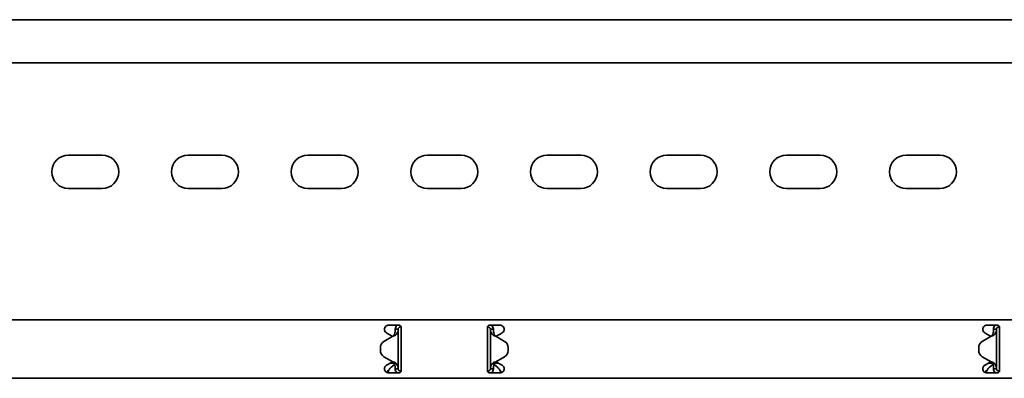
# Model space of a CAD drawing. Units: millimetres. Extents: x 1233 to 8140, y 2554 to 3680.
# Drawn here: x 2588 to 2999, y 3405 to 3555 of the extents above; entities that cross this region are included whole.
import ezdxf

# ---------------------------------------------------------------- set-up
doc = ezdxf.new("R2010")
doc.units = ezdxf.units.MM
doc.layers.add('Visible Edges(DIN)', color=7, linetype='Continuous', lineweight=35)

msp = doc.modelspace()

# ---------------------------------------------------------------- linework, layer by layer
at = {"layer": 'Visible Edges(DIN)'}
for p, q in [((8140.41, 3555.08), (2140.41, 3555.08)), ((8140.41, 3537.08), (2140.41, 3537.08)), ((2608.41, 3498.46), (2622.41, 3498.46)), ((2658.41, 3498.46), (2672.41, 3498.46)), ((2708.41, 3498.46), (2722.41, 3498.46)), ((2758.41, 3498.46), (2772.41, 3498.46)), ((2808.41, 3498.46), (2822.41, 3498.46)), ((2858.41, 3498.46), (2872.41, 3498.46)), ((2908.41, 3498.46), (2922.41, 3498.46)), ((2958.41, 3498.46), (2972.41, 3498.46)), ((2622.41, 3484.46), (2608.41, 3484.46)), ((2672.41, 3484.46), (2658.41, 3484.46)), ((2722.41, 3484.46), (2708.41, 3484.46)), ((2772.41, 3484.46), (2758.41, 3484.46)), ((2822.41, 3484.46), (2808.41, 3484.46)), ((2872.41, 3484.46), (2858.41, 3484.46)), ((2922.41, 3484.46), (2908.41, 3484.46)), ((2972.41, 3484.46), (2958.41, 3484.46)), ((2140.41, 3429.58), (8140.41, 3429.58)), ((2742.16, 3427.33), (2746.41, 3427.33)), ((2784.41, 3427.33), (2788.66, 3427.33)), ((2992.16, 3427.33), (2996.41, 3427.33)), ((2741.28, 3424.07), (2742.08, 3423.61)), ((2742.96, 3423.09), (2742.08, 3423.61)), ((2743.8, 3422.61), (2742.96, 3423.09)), ((2745.74, 3425.58), (2744.91, 3425.58)), ((2746.16, 3425.58), (2745.74, 3425.58)), ((2746.16, 3425.58), (2746.16, 3409.08)), ((2747.27, 3426.84), (2747.24, 3426.58)), ((2747.38, 3426.57), (2747.24, 3426.58)), ((2747.41, 3423.61), (2747.41, 3426.33)), ((2747.41, 3423.61), (2747.41, 3423.09)), ((2747.41, 3423.09), (2747.41, 3421.86)), ((2783.41, 3426.33), (2783.41, 3423.61)), ((2783.41, 3423.09), (2783.41, 3423.61)), ((2783.41, 3421.86), (2783.41, 3423.09)), ((2783.43, 3426.57), (2783.57, 3426.58)), ((2783.57, 3426.58), (2783.55, 3426.84)), ((2785.07, 3425.58), (2784.66, 3425.58)), ((2784.66, 3409.08), (2784.66, 3425.58)), ((2785.91, 3425.58), (2785.07, 3425.58)), ((2787.85, 3423.09), (2787.01, 3422.61)), ((2788.74, 3423.61), (2787.85, 3423.09)), ((2788.74, 3423.61), (2789.53, 3424.07)), ((2991.28, 3424.07), (2992.08, 3423.61)), ((2992.96, 3423.09), (2992.08, 3423.61)), ((2993.8, 3422.61), (2992.96, 3423.09)), ((2995.74, 3425.58), (2994.91, 3425.58)), ((2996.16, 3425.58), (2995.74, 3425.58)), ((2996.16, 3425.58), (2996.16, 3409.08)), ((2997.16, 3426.99), (2997.16, 3426.58)), ((2997.16, 3426.58), (2997.37, 3426.58)), ((2997.41, 3423.61), (2997.41, 3426.33)), ((2997.41, 3423.61), (2997.41, 3423.09)), ((2997.41, 3423.09), (2997.41, 3421.86)), ((2743.91, 3422.67), (2740.21, 3420.54)), ((2740.21, 3420.54), (2743.91, 3422.67)), ((2743.91, 3422.67), (2743.91, 3422.67)), ((2743.91, 3422.67), (2743.91, 3422.67)), ((2747.41, 3421.86), (2747.41, 3412.81)), ((2783.41, 3412.81), (2783.41, 3421.86)), ((2786.91, 3422.67), (2786.91, 3422.67)), ((2786.91, 3422.67), (2786.91, 3422.67)), ((2790.6, 3420.54), (2786.91, 3422.67)), ((2786.91, 3422.67), (2790.6, 3420.54)), ((2993.91, 3422.67), (2990.21, 3420.54)), ((2997.41, 3421.86), (2997.41, 3412.81)), ((2738.71, 3417.94), (2738.71, 3417.94)), ((2738.71, 3416.72), (2738.71, 3417.94)), ((2738.71, 3416.72), (2738.71, 3416.72)), ((2792.1, 3416.72), (2792.1, 3417.94)), ((2792.1, 3417.94), (2792.1, 3417.94)), ((2792.1, 3416.72), (2792.1, 3416.72)), ((2988.71, 3417.94), (2988.71, 3416.72)), ((2988.71, 3417.94), (2988.71, 3417.94)), ((2988.71, 3416.72), (2988.71, 3416.72)), ((2743.91, 3411.99), (2740.21, 3414.13)), ((2742.08, 3411.06), (2741.28, 3410.6)), ((2742.08, 3411.06), (2742.96, 3411.57)), ((2742.75, 3411.45), (2744.41, 3411.45)), ((2742.96, 3411.57), (2743.8, 3412.05)), ((2743.71, 3410.1), (2744.41, 3410.7)), ((2744.41, 3411.45), (2744.41, 3411.49)), ((2744.41, 3410.7), (2744.41, 3411.45)), ((2747.41, 3412.81), (2747.41, 3411.57)), ((2747.41, 3411.57), (2747.41, 3411.06)), ((2747.41, 3408.33), (2747.41, 3411.06)), ((2783.41, 3411.57), (2783.41, 3412.81)), ((2783.41, 3411.06), (2783.41, 3411.57)), ((2783.41, 3411.06), (2783.41, 3408.33)), ((2786.41, 3411.49), (2786.41, 3411.45)), ((2786.41, 3411.45), (2788.06, 3411.45)), ((2786.41, 3411.45), (2786.41, 3410.7)), ((2786.41, 3410.7), (2787.1, 3410.1)), ((2786.91, 3411.99), (2790.6, 3414.13)), ((2787.01, 3412.05), (2787.85, 3411.57)), ((2787.85, 3411.57), (2788.74, 3411.06)), ((2789.53, 3410.6), (2788.74, 3411.06)), ((2990.21, 3414.13), (2993.91, 3411.99)), ((2993.91, 3411.99), (2990.21, 3414.13)), ((2992.08, 3411.06), (2991.28, 3410.6)), ((2992.08, 3411.06), (2992.96, 3411.57)), ((2992.75, 3411.45), (2994.41, 3411.45)), ((2992.96, 3411.57), (2993.8, 3412.05)), ((2993.71, 3410.1), (2994.41, 3410.7)), ((2993.91, 3411.99), (2993.91, 3411.99)), ((2993.91, 3411.99), (2993.91, 3411.99)), ((2994.41, 3411.45), (2994.41, 3411.49)), ((2994.41, 3410.7), (2994.41, 3411.45)), ((2997.41, 3412.81), (2997.41, 3411.57)), ((2997.41, 3411.57), (2997.41, 3411.06)), ((2997.41, 3408.33), (2997.41, 3411.06)), ((2746.41, 3407.33), (2742.16, 3407.33)), ((2744.91, 3409.08), (2745.74, 3409.08)), ((2745.74, 3409.08), (2746.16, 3409.08)), ((2747.16, 3408.08), (2747.37, 3408.08)), ((2747.16, 3408.08), (2747.16, 3407.67)), ((2783.66, 3408.08), (2783.44, 3408.08)), ((2783.66, 3407.67), (2783.66, 3408.08)), ((2788.66, 3407.33), (2784.41, 3407.33)), ((2784.66, 3409.08), (2785.07, 3409.08)), ((2785.07, 3409.08), (2785.91, 3409.08)), ((2996.41, 3407.33), (2992.16, 3407.33)), ((2994.91, 3409.08), (2995.74, 3409.08)), ((2995.74, 3409.08), (2996.16, 3409.08)), ((2997.38, 3408.1), (2997.24, 3408.08)), ((2997.24, 3408.08), (2997.27, 3407.82)), ((2140.41, 3405.08), (8140.41, 3405.08))]:
    msp.add_line(p, q, dxfattribs=at)
for centre, radius, start, end in [((2608.41, 3491.46), 7, 90, 270), ((2622.41, 3491.46), 7, 270, 90), ((2658.41, 3491.46), 7, 90, 270), ((2672.41, 3491.46), 7, 270, 90), ((2708.41, 3491.46), 7, 90, 270), ((2722.41, 3491.46), 7, 270, 90), ((2758.41, 3491.46), 7, 90, 270), ((2772.41, 3491.46), 7, 270, 90), ((2808.41, 3491.46), 7, 90, 270), ((2822.41, 3491.46), 7, 270, 90), ((2858.41, 3491.46), 7, 90, 270), ((2872.41, 3491.46), 7, 270, 90), ((2908.41, 3491.46), 7, 90, 270), ((2922.41, 3491.46), 7, 270, 90), ((2958.41, 3491.46), 7, 90, 270), ((2972.41, 3491.46), 7, 270, 90), ((2741.71, 3417.94), 3, 120.0064, 179.9975), ((2741.71, 3417.94), 3, 120.0064, 179.9975), ((2789.1, 3417.94), 3, 0.0025, 59.9936), ((2789.1, 3417.94), 3, 0.0025, 59.9936), ((2991.71, 3417.94), 3, 119.9936, 180.0025), ((2741.71, 3416.72), 3, 179.9975, 240.0064), ((2789.1, 3416.72), 3, 299.9936, 0.0025), ((2991.71, 3416.72), 3, 180.0025, 239.9936), ((2991.71, 3416.72), 3, 180.0025, 239.9936)]:
    msp.add_arc(centre, radius, start, end, dxfattribs=at)
for points, knots in [([(2741.28, 3424.07), (2741.15, 3424.14), (2741.03, 3424.23), (2740.78, 3424.48), (2740.64, 3424.68), (2740.45, 3425.11), (2740.41, 3425.35), (2740.41, 3425.8), (2740.45, 3426.03), (2740.63, 3426.46), (2740.76, 3426.66), (2741.07, 3426.97), (2741.26, 3427.1), (2741.7, 3427.29), (2741.93, 3427.33), (2742.16, 3427.33)], [-0.4518973, -0.4518973, -0.4518973, -0.4518973, -0.406275, -0.406275, -0.3360552, -0.3360552, -0.2658354, -0.2658354, -0.1998654, -0.1998654, -0.1338953, -0.1338953, -0.0669477, -0.0669477, 0, 0, 0, 0]), ([(2744.91, 3425.58), (2744.91, 3425.89), (2744.97, 3426.2), (2745.22, 3426.77), (2745.41, 3427.03), (2745.67, 3427.27), (2745.7, 3427.3), (2745.74, 3427.33)], [0, 0, 0, 0, 0.0995333, 0.0995333, 0.1990159, 0.1990159, 0.2137827, 0.2137827, 0.2137827, 0.2137827]), ([(2746.41, 3427.33), (2746.53, 3427.33), (2746.67, 3427.31), (2746.91, 3427.2), (2747.02, 3427.13), (2747.2, 3426.95), (2747.28, 3426.84), (2747.38, 3426.59), (2747.41, 3426.46), (2747.41, 3426.33)], [0, 0, 0, 0, 0.0379456, 0.0379456, 0.0758912, 0.0758912, 0.1142046, 0.1142046, 0.1525181, 0.1525181, 0.1525181, 0.1525181]), ([(2783.41, 3426.33), (2783.41, 3426.46), (2783.43, 3426.59), (2783.53, 3426.84), (2783.61, 3426.95), (2783.79, 3427.13), (2783.9, 3427.2), (2784.15, 3427.31), (2784.28, 3427.33), (2784.41, 3427.33)], [-0.1525181, -0.1525181, -0.1525181, -0.1525181, -0.1142046, -0.1142046, -0.0758912, -0.0758912, -0.0379456, -0.0379456, 0, 0, 0, 0]), ([(2785.07, 3427.33), (2785.11, 3427.3), (2785.14, 3427.27), (2785.4, 3427.03), (2785.59, 3426.78), (2785.84, 3426.2), (2785.91, 3425.89), (2785.91, 3425.58)], [0.184444, 0.184444, 0.184444, 0.184444, 0.1990159, 0.1990159, 0.2984984, 0.2984984, 0.3982282, 0.3982282, 0.3982282, 0.3982282]), ([(2788.66, 3427.33), (2788.88, 3427.33), (2789.12, 3427.29), (2789.55, 3427.1), (2789.74, 3426.97), (2790.05, 3426.66), (2790.19, 3426.46), (2790.36, 3426.03), (2790.41, 3425.8), (2790.41, 3425.35), (2790.36, 3425.11), (2790.17, 3424.68), (2790.04, 3424.48), (2789.78, 3424.23), (2789.66, 3424.14), (2789.53, 3424.07)], [0, 0, 0, 0, 0.0669477, 0.0669477, 0.1338953, 0.1338953, 0.1998654, 0.1998654, 0.2658354, 0.2658354, 0.3360552, 0.3360552, 0.406275, 0.406275, 0.4518973, 0.4518973, 0.4518973, 0.4518973]), ([(2991.28, 3424.07), (2991.15, 3424.14), (2991.03, 3424.23), (2990.78, 3424.48), (2990.64, 3424.68), (2990.45, 3425.11), (2990.41, 3425.35), (2990.41, 3425.8), (2990.45, 3426.03), (2990.63, 3426.46), (2990.76, 3426.66), (2991.07, 3426.97), (2991.26, 3427.1), (2991.7, 3427.29), (2991.93, 3427.33), (2992.16, 3427.33)], [-0.4518973, -0.4518973, -0.4518973, -0.4518973, -0.406275, -0.406275, -0.3360552, -0.3360552, -0.2658354, -0.2658354, -0.1998654, -0.1998654, -0.1338953, -0.1338953, -0.0669477, -0.0669477, 0, 0, 0, 0]), ([(2994.91, 3425.58), (2994.91, 3425.89), (2994.97, 3426.2), (2995.22, 3426.77), (2995.41, 3427.03), (2995.67, 3427.27), (2995.71, 3427.3), (2995.74, 3427.33)], [0, 0, 0, 0, 0.0995282, 0.0995282, 0.199011, 0.199011, 0.2139921, 0.2139921, 0.2139921, 0.2139921]), ([(2996.41, 3427.33), (2996.53, 3427.33), (2996.67, 3427.31), (2996.91, 3427.2), (2997.02, 3427.13), (2997.2, 3426.95), (2997.28, 3426.84), (2997.38, 3426.59), (2997.41, 3426.46), (2997.41, 3426.33)], [0, 0, 0, 0, 0.0379456, 0.0379456, 0.0758912, 0.0758912, 0.1142046, 0.1142046, 0.1525181, 0.1525181, 0.1525181, 0.1525181]), ([(2744.15, 3422.87), (2744.19, 3422.91), (2744.29, 3423), (2744.44, 3423.22), (2744.47, 3423.28), (2744.55, 3423.46), (2744.58, 3423.55), (2744.59, 3423.6)], [0, 0, 0, 0, 0.01865901, 0.01865901, 0.02608959, 0.02608959, 0.03744937, 0.03744937, 0.03744937, 0.03744937]), ([(2745.46, 3423.6), (2745.41, 3423.54), (2745.28, 3423.34), (2744.88, 3423.07), (2744.7, 3422.96), (2744.45, 3422.87)], [0, 0, 0, 0, 0.02644426, 0.02644426, 0.03933353, 0.03933353, 0.03933353, 0.03933353]), ([(2744.59, 3423.6), (2744.69, 3423.93), (2744.77, 3424.26), (2744.88, 3424.92), (2744.91, 3425.25), (2744.91, 3425.58)], [0, 0, 0, 0, 0.1074336, 0.1074336, 0.2148672, 0.2148672, 0.2148672, 0.2148672]), ([(2746.16, 3425.58), (2746.16, 3425.25), (2746.09, 3424.92), (2745.85, 3424.26), (2745.68, 3423.93), (2745.46, 3423.6)], [0, 0, 0, 0, 0.1351133, 0.1351133, 0.2702265, 0.2702265, 0.2702265, 0.2702265]), ([(2747.24, 3426.58), (2747.08, 3426.59), (2746.91, 3426.57), (2746.6, 3426.43), (2746.46, 3426.32), (2746.3, 3426.1), (2746.24, 3426.01), (2746.17, 3425.8), (2746.16, 3425.69), (2746.16, 3425.58)], [0, 0, 0, 0, 0.0652018, 0.0652018, 0.1303812, 0.1303812, 0.172599, 0.172599, 0.2148167, 0.2148167, 0.2148167, 0.2148167]), ([(2784.66, 3425.58), (2784.66, 3425.75), (2784.61, 3425.92), (2784.45, 3426.21), (2784.33, 3426.34), (2784.1, 3426.49), (2784, 3426.53), (2783.79, 3426.58), (2783.68, 3426.59), (2783.57, 3426.58)], [0, 0, 0, 0, 0.0652018, 0.0652018, 0.1303812, 0.1303812, 0.172599, 0.172599, 0.2148167, 0.2148167, 0.2148167, 0.2148167]), ([(2785.35, 3423.6), (2785.13, 3423.93), (2784.96, 3424.26), (2784.72, 3424.92), (2784.66, 3425.25), (2784.66, 3425.58)], [0, 0, 0, 0, 0.1351133, 0.1351133, 0.2702265, 0.2702265, 0.2702265, 0.2702265]), ([(2786.37, 3422.87), (2786.11, 3422.96), (2785.93, 3423.07), (2785.53, 3423.34), (2785.4, 3423.54), (2785.35, 3423.6)], [0, 0, 0, 0, 0.0836388, 0.0836388, 0.2552362, 0.2552362, 0.2552362, 0.2552362]), ([(2785.91, 3425.58), (2785.91, 3425.25), (2785.93, 3424.92), (2786.04, 3424.26), (2786.12, 3423.93), (2786.22, 3423.6)], [0, 0, 0, 0, 0.1074336, 0.1074336, 0.2148672, 0.2148672, 0.2148672, 0.2148672]), ([(2786.22, 3423.6), (2786.23, 3423.55), (2786.26, 3423.46), (2786.35, 3423.25), (2786.41, 3423.16), (2786.55, 3422.97), (2786.63, 3422.9), (2786.67, 3422.87)], [0, 0, 0, 0, 0.01663695, 0.01663695, 0.03249026, 0.03249026, 0.05165834, 0.05165834, 0.05165834, 0.05165834]), ([(2994.15, 3422.87), (2994.19, 3422.91), (2994.29, 3422.99), (2994.44, 3423.22), (2994.47, 3423.28), (2994.55, 3423.45), (2994.58, 3423.55), (2994.59, 3423.6)], [0, 0, 0, 0, 0.01866461, 0.01866461, 0.0260975, 0.0260975, 0.03746198, 0.03746198, 0.03746198, 0.03746198]), ([(2995.46, 3423.6), (2995.41, 3423.53), (2995.28, 3423.34), (2994.88, 3423.06), (2994.7, 3422.96), (2994.44, 3422.87)], [0, 0, 0, 0, 0.02643412, 0.02643412, 0.03931293, 0.03931293, 0.03931293, 0.03931293]), ([(2994.59, 3423.6), (2994.69, 3423.93), (2994.77, 3424.26), (2994.88, 3424.92), (2994.91, 3425.25), (2994.91, 3425.58)], [0, 0, 0, 0, 0.1074882, 0.1074882, 0.2149764, 0.2149764, 0.2149764, 0.2149764]), ([(2996.16, 3425.58), (2996.16, 3425.25), (2996.09, 3424.92), (2995.85, 3424.26), (2995.68, 3423.93), (2995.46, 3423.6)], [0, 0, 0, 0, 0.1351733, 0.1351733, 0.2703467, 0.2703467, 0.2703467, 0.2703467]), ([(2997.16, 3426.58), (2996.99, 3426.58), (2996.82, 3426.54), (2996.53, 3426.38), (2996.4, 3426.26), (2996.26, 3426.04), (2996.22, 3425.95), (2996.17, 3425.77), (2996.16, 3425.68), (2996.16, 3425.58)], [0, 0, 0, 0, 0.0651999, 0.0651999, 0.1303791, 0.1303791, 0.1669351, 0.1669351, 0.203491, 0.203491, 0.203491, 0.203491]), ([(2744.45, 3422.87), (2744.36, 3422.84), (2744.27, 3422.8), (2744.09, 3422.74), (2744, 3422.7), (2743.91, 3422.67)], [0, 0, 0, 0, 0.02901907, 0.02901907, 0.05803813, 0.05803813, 0.05803813, 0.05803813]), ([(2743.91, 3422.67), (2743.95, 3422.7), (2743.99, 3422.74), (2744.07, 3422.8), (2744.11, 3422.84), (2744.15, 3422.87)], [0, 0, 0, 0, 0.0156475, 0.0156475, 0.03129499, 0.03129499, 0.03129499, 0.03129499]), ([(2786.91, 3422.67), (2786.81, 3422.7), (2786.72, 3422.74), (2786.54, 3422.8), (2786.45, 3422.84), (2786.37, 3422.87)], [0, 0, 0, 0, 0.02901907, 0.02901907, 0.05803813, 0.05803813, 0.05803813, 0.05803813]), ([(2786.67, 3422.87), (2786.7, 3422.84), (2786.74, 3422.8), (2786.82, 3422.74), (2786.87, 3422.7), (2786.91, 3422.67)], [0, 0, 0, 0, 0.0156475, 0.0156475, 0.03129499, 0.03129499, 0.03129499, 0.03129499]), ([(2994.44, 3422.87), (2994.36, 3422.83), (2994.27, 3422.8), (2994.09, 3422.73), (2994, 3422.7), (2993.91, 3422.67)], [0, 0, 0, 0, 0.02894455, 0.02894455, 0.0578891, 0.0578891, 0.0578891, 0.0578891]), ([(2993.91, 3422.67), (2993.95, 3422.7), (2993.99, 3422.73), (2994.07, 3422.8), (2994.11, 3422.83), (2994.15, 3422.87)], [0.00001558, 0.00001558, 0.00001558, 0.00001558, 0.01560502, 0.01560502, 0.03121004, 0.03121004, 0.03121004, 0.03121004]), ([(2742.16, 3407.33), (2741.93, 3407.33), (2741.7, 3407.38), (2741.26, 3407.56), (2741.07, 3407.69), (2740.76, 3408), (2740.63, 3408.2), (2740.45, 3408.63), (2740.41, 3408.86), (2740.41, 3409.31), (2740.45, 3409.55), (2740.64, 3409.99), (2740.78, 3410.18), (2741.03, 3410.43), (2741.15, 3410.52), (2741.28, 3410.6)], [0.5424155, 0.5424155, 0.5424155, 0.5424155, 0.6093632, 0.6093632, 0.6763109, 0.6763109, 0.7422809, 0.7422809, 0.8082509, 0.8082509, 0.8784707, 0.8784707, 0.9486905, 0.9486905, 0.9943128, 0.9943128, 0.9943128, 0.9943128]), ([(2743.91, 3411.99), (2744, 3411.96), (2744.09, 3411.93), (2744.27, 3411.86), (2744.36, 3411.83), (2744.44, 3411.8)], [0, 0, 0, 0, 0.02894455, 0.02894455, 0.0578891, 0.0578891, 0.0578891, 0.0578891]), ([(2744.15, 3411.8), (2744.11, 3411.83), (2744.07, 3411.86), (2743.99, 3411.93), (2743.95, 3411.96), (2743.91, 3411.99)], [0, 0, 0, 0, 0.01560502, 0.01560502, 0.03119446, 0.03119446, 0.03119446, 0.03119446]), ([(2744.59, 3411.06), (2744.58, 3411.12), (2744.55, 3411.21), (2744.46, 3411.41), (2744.4, 3411.51), (2744.26, 3411.7), (2744.18, 3411.76), (2744.15, 3411.8)], [0, 0, 0, 0, 0.01664694, 0.01664694, 0.03250795, 0.03250795, 0.05168476, 0.05168476, 0.05168476, 0.05168476]), ([(2744.44, 3411.8), (2744.7, 3411.7), (2744.88, 3411.6), (2745.28, 3411.33), (2745.41, 3411.13), (2745.46, 3411.06)], [0, 0, 0, 0, 0.0836985, 0.0836985, 0.2554921, 0.2554921, 0.2554921, 0.2554921]), ([(2744.91, 3409.08), (2744.91, 3409.41), (2744.88, 3409.74), (2744.77, 3410.4), (2744.69, 3410.73), (2744.59, 3411.06)], [0, 0, 0, 0, 0.1074882, 0.1074882, 0.2149764, 0.2149764, 0.2149764, 0.2149764]), ([(2745.46, 3411.06), (2745.68, 3410.73), (2745.85, 3410.4), (2746.09, 3409.74), (2746.16, 3409.41), (2746.16, 3409.08)], [0, 0, 0, 0, 0.1351733, 0.1351733, 0.2703467, 0.2703467, 0.2703467, 0.2703467]), ([(2784.66, 3409.08), (2784.66, 3409.41), (2784.72, 3409.74), (2784.96, 3410.4), (2785.13, 3410.73), (2785.36, 3411.06)], [0, 0, 0, 0, 0.1351733, 0.1351733, 0.2703467, 0.2703467, 0.2703467, 0.2703467]), ([(2785.36, 3411.06), (2785.4, 3411.13), (2785.53, 3411.33), (2785.93, 3411.6), (2786.11, 3411.7), (2786.37, 3411.8)], [0, 0, 0, 0, 0.02643412, 0.02643412, 0.03931293, 0.03931293, 0.03931293, 0.03931293]), ([(2786.22, 3411.06), (2786.12, 3410.73), (2786.04, 3410.4), (2785.93, 3409.74), (2785.91, 3409.41), (2785.91, 3409.08)], [0, 0, 0, 0, 0.1074882, 0.1074882, 0.2149764, 0.2149764, 0.2149764, 0.2149764]), ([(2786.67, 3411.8), (2786.62, 3411.76), (2786.52, 3411.67), (2786.37, 3411.45), (2786.34, 3411.38), (2786.26, 3411.21), (2786.23, 3411.12), (2786.22, 3411.06)], [0, 0, 0, 0, 0.01866461, 0.01866461, 0.0260975, 0.0260975, 0.03746198, 0.03746198, 0.03746198, 0.03746198]), ([(2786.37, 3411.8), (2786.45, 3411.83), (2786.54, 3411.86), (2786.72, 3411.93), (2786.81, 3411.96), (2786.91, 3411.99)], [0, 0, 0, 0, 0.02894455, 0.02894455, 0.0578891, 0.0578891, 0.0578891, 0.0578891]), ([(2786.91, 3411.99), (2786.87, 3411.96), (2786.83, 3411.93), (2786.75, 3411.86), (2786.71, 3411.83), (2786.67, 3411.8)], [0.00001558, 0.00001558, 0.00001558, 0.00001558, 0.01560502, 0.01560502, 0.03121004, 0.03121004, 0.03121004, 0.03121004]), ([(2789.53, 3410.6), (2789.66, 3410.52), (2789.78, 3410.43), (2790.04, 3410.18), (2790.17, 3409.99), (2790.36, 3409.55), (2790.41, 3409.31), (2790.41, 3408.86), (2790.36, 3408.63), (2790.19, 3408.2), (2790.05, 3408), (2789.74, 3407.69), (2789.55, 3407.56), (2789.12, 3407.38), (2788.88, 3407.33), (2788.66, 3407.33)], [0.0904953, 0.0904953, 0.0904953, 0.0904953, 0.1361176, 0.1361176, 0.2063374, 0.2063374, 0.2765572, 0.2765572, 0.3425272, 0.3425272, 0.4084972, 0.4084972, 0.4754449, 0.4754449, 0.5423926, 0.5423926, 0.5423926, 0.5423926]), ([(2992.16, 3407.33), (2991.93, 3407.33), (2991.7, 3407.38), (2991.27, 3407.55), (2991.07, 3407.69), (2990.76, 3408), (2990.63, 3408.2), (2990.45, 3408.63), (2990.41, 3408.86), (2990.41, 3409.31), (2990.45, 3409.55), (2990.63, 3409.98), (2990.77, 3410.17), (2991.02, 3410.42), (2991.14, 3410.52), (2991.28, 3410.6)], [0.5423926, 0.5423926, 0.5423926, 0.5423926, 0.6088832, 0.6088832, 0.6753738, 0.6753738, 0.7418017, 0.7418017, 0.8082295, 0.8082295, 0.8774969, 0.8774969, 0.9467642, 0.9467642, 0.9942154, 0.9942154, 0.9942154, 0.9942154]), ([(2993.91, 3411.99), (2994, 3411.96), (2994.09, 3411.93), (2994.27, 3411.86), (2994.36, 3411.83), (2994.45, 3411.79)], [0, 0, 0, 0, 0.02901907, 0.02901907, 0.05803813, 0.05803813, 0.05803813, 0.05803813]), ([(2994.15, 3411.79), (2994.11, 3411.83), (2994.07, 3411.86), (2993.99, 3411.93), (2993.95, 3411.96), (2993.91, 3411.99)], [0, 0, 0, 0, 0.0156475, 0.0156475, 0.03129499, 0.03129499, 0.03129499, 0.03129499]), ([(2994.59, 3411.06), (2994.58, 3411.11), (2994.55, 3411.21), (2994.46, 3411.41), (2994.4, 3411.5), (2994.26, 3411.7), (2994.18, 3411.76), (2994.15, 3411.79)], [0, 0, 0, 0, 0.01663695, 0.01663695, 0.03249026, 0.03249026, 0.05165834, 0.05165834, 0.05165834, 0.05165834]), ([(2994.45, 3411.79), (2994.7, 3411.7), (2994.88, 3411.6), (2995.28, 3411.32), (2995.41, 3411.13), (2995.46, 3411.06)], [0, 0, 0, 0, 0.0836388, 0.0836388, 0.2552362, 0.2552362, 0.2552362, 0.2552362]), ([(2994.91, 3409.08), (2994.91, 3409.41), (2994.88, 3409.74), (2994.77, 3410.4), (2994.69, 3410.73), (2994.59, 3411.06)], [0, 0, 0, 0, 0.1074336, 0.1074336, 0.2148672, 0.2148672, 0.2148672, 0.2148672]), ([(2995.46, 3411.06), (2995.68, 3410.73), (2995.85, 3410.4), (2996.09, 3409.74), (2996.16, 3409.41), (2996.16, 3409.08)], [0, 0, 0, 0, 0.1351133, 0.1351133, 0.2702265, 0.2702265, 0.2702265, 0.2702265]), ([(2741.29, 3407.56), (2741.51, 3407.79), (2741.74, 3408.04), (2742.21, 3408.61), (2742.46, 3408.91), (2742.87, 3409.38), (2743.04, 3409.55), (2743.38, 3409.86), (2743.54, 3410), (2743.71, 3410.1)], [0.0085934, 0.0085934, 0.0085934, 0.0085934, 0.1159058, 0.1159058, 0.2317706, 0.2317706, 0.3108006, 0.3108006, 0.3898307, 0.3898307, 0.3898307, 0.3898307]), ([(2742.19, 3408.58), (2742.18, 3408.57), (2742.18, 3408.56), (2742.02, 3408.17), (2741.86, 3407.8), (2741.7, 3407.42), (2741.69, 3407.41), (2741.69, 3407.4)], [0.3981791, 0.3981791, 0.3981791, 0.3981791, 0.4009258, 0.4009258, 0.5246462, 0.5246462, 0.5294518, 0.5294518, 0.5294518, 0.5294518]), ([(2745.74, 3407.33), (2745.65, 3407.4), (2745.57, 3407.48), (2745.31, 3407.77), (2745.16, 3408.01), (2744.96, 3408.53), (2744.91, 3408.8), (2744.91, 3409.08)], [0.1632641, 0.1632641, 0.1632641, 0.1632641, 0.199011, 0.199011, 0.2880767, 0.2880767, 0.3771427, 0.3771427, 0.3771427, 0.3771427]), ([(2746.16, 3409.08), (2746.16, 3408.91), (2746.2, 3408.75), (2746.36, 3408.45), (2746.48, 3408.33), (2746.7, 3408.19), (2746.79, 3408.15), (2746.97, 3408.09), (2747.06, 3408.08), (2747.16, 3408.08)], [0, 0, 0, 0, 0.0651999, 0.0651999, 0.1303791, 0.1303791, 0.1669351, 0.1669351, 0.203491, 0.203491, 0.203491, 0.203491]), ([(2747.41, 3408.33), (2747.41, 3408.2), (2747.38, 3408.07), (2747.28, 3407.82), (2747.2, 3407.71), (2747.02, 3407.53), (2746.91, 3407.46), (2746.67, 3407.36), (2746.53, 3407.33), (2746.41, 3407.33)], [0.1510981, 0.1510981, 0.1510981, 0.1510981, 0.1894116, 0.1894116, 0.2277251, 0.2277251, 0.2656707, 0.2656707, 0.3036163, 0.3036163, 0.3036163, 0.3036163]), ([(2784.41, 3407.33), (2784.28, 3407.33), (2784.15, 3407.36), (2783.9, 3407.46), (2783.79, 3407.53), (2783.61, 3407.71), (2783.53, 3407.82), (2783.43, 3408.07), (2783.41, 3408.2), (2783.41, 3408.33)], [0.3036163, 0.3036163, 0.3036163, 0.3036163, 0.3415619, 0.3415619, 0.3795074, 0.3795074, 0.4178209, 0.4178209, 0.4561344, 0.4561344, 0.4561344, 0.4561344]), ([(2783.66, 3408.08), (2783.82, 3408.08), (2783.99, 3408.12), (2784.28, 3408.29), (2784.41, 3408.4), (2784.55, 3408.62), (2784.59, 3408.71), (2784.64, 3408.89), (2784.66, 3408.99), (2784.66, 3409.08)], [0, 0, 0, 0, 0.0651999, 0.0651999, 0.1303791, 0.1303791, 0.1669351, 0.1669351, 0.203491, 0.203491, 0.203491, 0.203491]), ([(2785.91, 3409.08), (2785.91, 3408.77), (2785.84, 3408.46), (2785.59, 3407.89), (2785.41, 3407.63), (2785.14, 3407.39), (2785.11, 3407.36), (2785.07, 3407.33)], [0, 0, 0, 0, 0.0995282, 0.0995282, 0.199011, 0.199011, 0.2139921, 0.2139921, 0.2139921, 0.2139921]), ([(2787.1, 3410.1), (2787.35, 3409.95), (2787.59, 3409.74), (2788.08, 3409.23), (2788.33, 3408.94), (2788.74, 3408.44), (2788.91, 3408.24), (2789.23, 3407.87), (2789.38, 3407.71), (2789.53, 3407.56)], [0, 0, 0, 0, 0.1159058, 0.1159058, 0.2317706, 0.2317706, 0.3108006, 0.3108006, 0.3812405, 0.3812405, 0.3812405, 0.3812405]), ([(2789.13, 3407.4), (2788.97, 3407.75), (2788.82, 3408.12), (2788.65, 3408.52), (2788.64, 3408.55), (2788.62, 3408.58)], [0.1188049, 0.1188049, 0.1188049, 0.1188049, 0.2404874, 0.2404874, 0.2503132, 0.2503132, 0.2503132, 0.2503132]), ([(2991.29, 3407.56), (2991.51, 3407.79), (2991.74, 3408.04), (2992.21, 3408.61), (2992.46, 3408.91), (2992.87, 3409.38), (2993.04, 3409.55), (2993.38, 3409.86), (2993.54, 3410), (2993.71, 3410.1)], [0.0085934, 0.0085934, 0.0085934, 0.0085934, 0.1159058, 0.1159058, 0.2317706, 0.2317706, 0.3108006, 0.3108006, 0.3898307, 0.3898307, 0.3898307, 0.3898307]), ([(2992.19, 3408.58), (2992.18, 3408.57), (2992.18, 3408.56), (2992.02, 3408.17), (2991.86, 3407.8), (2991.7, 3407.42), (2991.69, 3407.41), (2991.69, 3407.4)], [0.3981791, 0.3981791, 0.3981791, 0.3981791, 0.4009258, 0.4009258, 0.5246462, 0.5246462, 0.5294518, 0.5294518, 0.5294518, 0.5294518]), ([(2995.74, 3407.33), (2995.7, 3407.36), (2995.67, 3407.39), (2995.41, 3407.63), (2995.22, 3407.89), (2994.97, 3408.46), (2994.91, 3408.77), (2994.91, 3409.08)], [0.184444, 0.184444, 0.184444, 0.184444, 0.1990159, 0.1990159, 0.2984984, 0.2984984, 0.3982282, 0.3982282, 0.3982282, 0.3982282]), ([(2996.16, 3409.08), (2996.16, 3408.91), (2996.2, 3408.75), (2996.36, 3408.45), (2996.48, 3408.33), (2996.71, 3408.18), (2996.81, 3408.13), (2997.02, 3408.08), (2997.13, 3408.07), (2997.24, 3408.08)], [0, 0, 0, 0, 0.0652018, 0.0652018, 0.1303812, 0.1303812, 0.172599, 0.172599, 0.2148167, 0.2148167, 0.2148167, 0.2148167]), ([(2997.41, 3408.33), (2997.41, 3408.2), (2997.38, 3408.07), (2997.28, 3407.82), (2997.2, 3407.71), (2997.02, 3407.53), (2996.91, 3407.46), (2996.67, 3407.36), (2996.53, 3407.33), (2996.41, 3407.33)], [0.1510981, 0.1510981, 0.1510981, 0.1510981, 0.1894116, 0.1894116, 0.2277251, 0.2277251, 0.2656707, 0.2656707, 0.3036163, 0.3036163, 0.3036163, 0.3036163])]:
    msp.add_open_spline(points, degree=3, knots=knots, dxfattribs=at)

doc.saveas('drawing.dxf')
